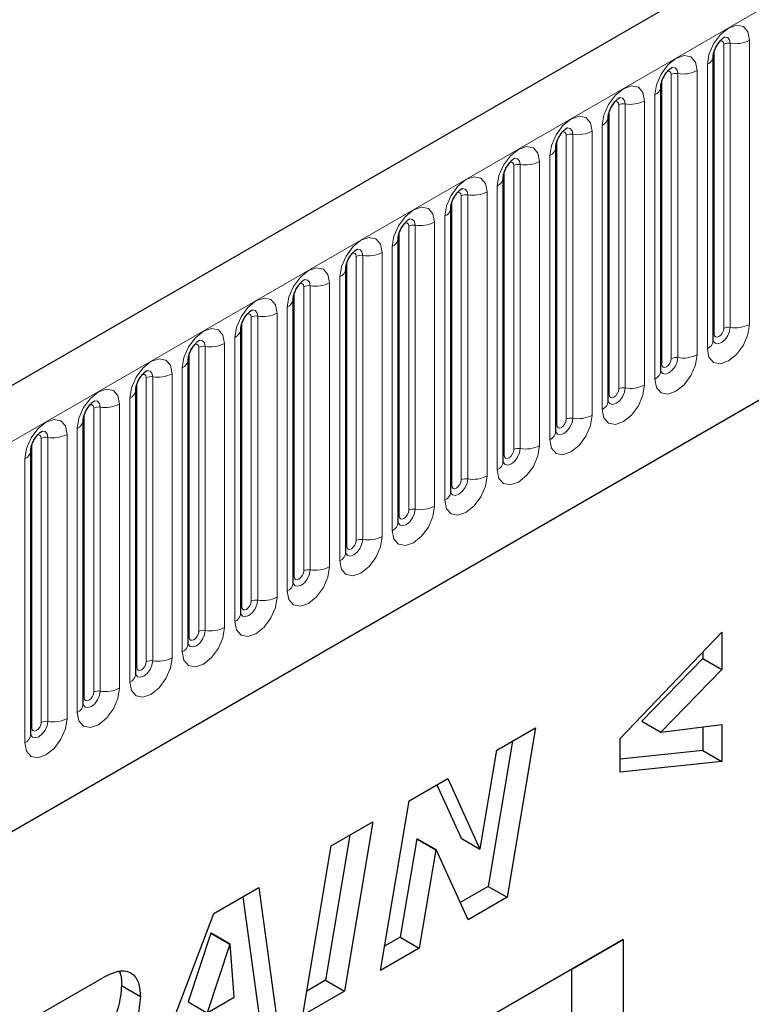
# Model space of a CAD drawing. Units: millimetres. Extents: x 0 to 733, y 0 to 1309.
# Drawn here: x 136 to 142, y 46 to 53 of the extents above; entities that cross this region are included whole.
import ezdxf

# ---------------------------------------------------------------- set-up
doc = ezdxf.new("R2010")
doc.units = ezdxf.units.MM

msp = doc.modelspace()

# ---------------------------------------------------------------- linework, layer by layer
at = {"color": 7, "linetype": 'Continuous', "lineweight": 25}
for p, q in [((177.7282, 74.6122), (107.159, 33.8734)), ((109.5522, 31.9232), (175.848, 70.1949)), ((141.6051, 53.1921), (141.605, 53.1895)), ((141.6051, 51.0691), (141.6051, 53.1921)), ((141.2127, 52.9655), (141.2126, 52.963)), ((141.2127, 50.8425), (141.2127, 52.9655)), ((140.8202, 50.6159), (140.8202, 52.739)), ((140.8202, 52.739), (140.8202, 52.7364)), ((140.4278, 52.5124), (140.4277, 52.5099)), ((140.4278, 50.3894), (140.4278, 52.5124)), ((140.0353, 50.1628), (140.0353, 52.2858)), ((140.0353, 52.2858), (140.0353, 52.2833)), ((139.6429, 52.0593), (139.6428, 52.0568)), ((139.6429, 49.9363), (139.6429, 52.0593)), ((139.2504, 49.7097), (139.2504, 51.8327)), ((139.2504, 51.8327), (139.2504, 51.8302)), ((138.858, 51.6062), (138.8579, 51.6036)), ((138.858, 49.4832), (138.858, 51.6062)), ((138.4656, 51.3796), (138.4655, 51.3771)), ((138.4656, 49.2566), (138.4656, 51.3796)), ((138.0731, 49.0301), (138.0731, 51.1531)), ((138.0731, 51.1531), (138.0731, 51.1505)), ((137.6807, 50.9265), (137.6806, 50.924)), ((137.6807, 48.8035), (137.6807, 50.9265)), ((137.2882, 48.577), (137.2882, 50.7)), ((137.2882, 50.7), (137.2882, 50.6974)), ((136.8958, 50.4734), (136.8957, 50.4709)), ((136.8958, 48.3504), (136.8958, 50.4734)), ((136.5033, 48.1239), (136.5033, 50.2469)), ((136.5033, 50.2469), (136.5033, 50.2443)), ((140.9105, 48.0944), (141.669, 48.8886)), ((141.669, 48.8886), (141.669, 48.6109)), ((141.5276, 48.7405), (141.5276, 48.6926)), ((141.5276, 48.6926), (141.0714, 48.2244)), ((141.5276, 48.6926), (141.669, 48.6109)), ((141.669, 48.6109), (141.2128, 48.1428)), ((141.0714, 48.2244), (141.2128, 48.1428)), ((141.2128, 48.1428), (141.669, 48.2004)), ((141.669, 48.2004), (141.669, 47.9236)), ((139.9887, 48.0077), (140.2778, 48.1746)), ((140.2778, 48.1746), (140.0637, 46.9078)), ((141.5276, 48.1825), (141.5276, 48.0053)), ((140.1058, 48.0753), (139.9222, 46.9894)), ((140.9105, 47.8439), (140.9105, 48.0944)), ((139.864, 47.2697), (139.9887, 48.0077)), ((141.5276, 48.0053), (140.9105, 47.9404)), ((141.5276, 48.0053), (141.669, 47.9236)), ((141.669, 47.9236), (140.9105, 47.8439)), ((139.3318, 47.6285), (139.6207, 47.7952)), ((139.6207, 47.7952), (139.8614, 47.2682)), ((139.5383, 47.7476), (139.7199, 47.3498)), ((139.1183, 46.362), (139.3318, 47.6285)), ((138.7501, 47.2926), (139.0615, 47.4724)), ((139.0615, 47.4724), (138.8486, 46.2063)), ((138.8897, 47.3732), (138.7071, 46.288)), ((139.3897, 47.3445), (139.266, 46.6106)), ((139.3923, 47.346), (139.3897, 47.3445)), ((139.3897, 47.3445), (139.5311, 47.2629)), ((139.3923, 47.346), (139.5337, 47.2644)), ((139.7199, 47.3498), (139.8614, 47.2682)), ((138.5372, 46.0266), (138.7501, 47.2926)), ((139.5311, 47.2629), (139.4074, 46.5289)), ((139.5337, 47.2644), (139.5311, 47.2629)), ((139.7732, 46.7401), (139.5337, 47.2644)), ((139.8614, 47.2682), (139.864, 47.2697)), ((137.8719, 46.7857), (138.2096, 46.9806)), ((138.2096, 46.9806), (138.3546, 45.9212)), ((139.9222, 46.9894), (139.7142, 46.8693)), ((139.9222, 46.9894), (140.0637, 46.9078)), ((138.0889, 46.9109), (138.2132, 46.0028)), ((140.0637, 46.9078), (139.7732, 46.7401)), ((137.3133, 45.32), (137.8719, 46.7857)), ((140.9331, 46.5931), (132.6832, 41.8306)), ((137.8506, 46.64), (137.6811, 46.1262)), ((137.8532, 46.6415), (137.8506, 46.64)), ((137.8506, 46.64), (137.992, 46.5583)), ((137.8532, 46.6415), (137.9946, 46.5598)), ((139.266, 46.6106), (139.1488, 46.5429)), ((139.266, 46.6106), (139.4074, 46.5289)), ((140.5486, 46.3711), (140.9331, 46.5931)), ((140.9331, 46.5931), (140.9331, 36.3864)), ((137.992, 46.5583), (137.8225, 46.0445)), ((137.9946, 46.5598), (137.992, 46.5583)), ((138.024, 46.1608), (137.9946, 46.5598)), ((139.4074, 46.5289), (139.1183, 46.362)), ((140.5486, 46.3711), (132.6832, 41.8305)), ((140.5486, 40.9003), (140.5486, 46.3711)), ((136.4672, 45.9747), (137.0385, 46.3045)), ((138.7071, 46.288), (138.5676, 46.2074)), ((138.7071, 46.288), (138.8486, 46.2063)), ((137.1821, 46.2487), (137.3235, 46.1671)), ((137.8225, 46.0445), (138.024, 46.1608)), ((138.8486, 46.2063), (138.5372, 46.0266)), ((137.6811, 46.1262), (137.8225, 46.0445))]:
    msp.add_line(p, q, dxfattribs=at)
at = {"color": 8, "linetype": 'Continuous', "lineweight": 18}
for p, q in [((107.4155, 33.6027), (177.9847, 74.3414)), ((109.5522, 31.9232), (175.848, 70.1949)), ((141.6837, 51.1602), (141.6837, 53.2832)), ((141.7319, 51.1676), (141.7319, 53.2906)), ((141.8768, 53.3131), (141.8768, 51.19)), ((141.6129, 51.1193), (141.6129, 53.2423)), ((141.5612, 51.0078), (141.5612, 53.1308)), ((141.2912, 50.9336), (141.2912, 53.0566)), ((141.3395, 50.9411), (141.3395, 53.0641)), ((141.4844, 53.0865), (141.4844, 50.9635)), ((141.2205, 50.8928), (141.2205, 53.0158)), ((140.9471, 50.7145), (140.9471, 52.8375)), ((141.092, 52.8599), (141.092, 50.7369)), ((141.1687, 50.7813), (141.1687, 52.9043)), ((140.8281, 50.6662), (140.8281, 52.7892)), ((140.8988, 50.7071), (140.8988, 52.8301)), ((140.6995, 52.6334), (140.6995, 50.5104)), ((140.7763, 50.5547), (140.7763, 52.6777)), ((140.4356, 50.4397), (140.4356, 52.5627)), ((140.5063, 50.4805), (140.5063, 52.6035)), ((140.5546, 50.488), (140.5546, 52.611)), ((140.3071, 52.4068), (140.3071, 50.2838)), ((140.3838, 50.3282), (140.3838, 52.4512)), ((140.0432, 50.2131), (140.0432, 52.3361)), ((140.1139, 50.254), (140.1139, 52.377)), ((140.1622, 50.2614), (140.1622, 52.3844)), ((139.9146, 52.1803), (139.9146, 50.0573)), ((139.9914, 50.1016), (139.9914, 52.2246)), ((139.6507, 49.9866), (139.6507, 52.1096)), ((139.7214, 50.0274), (139.7214, 52.1504)), ((139.7697, 50.0349), (139.7697, 52.1579)), ((139.5222, 51.9537), (139.5222, 49.8307)), ((139.599, 49.8751), (139.599, 51.9981)), ((139.2583, 49.76), (139.2583, 51.883)), ((139.329, 49.8008), (139.329, 51.9239)), ((139.3773, 49.8083), (139.3773, 51.9313)), ((139.2065, 49.6485), (139.2065, 51.7715)), ((138.9365, 49.5743), (138.9365, 51.6973)), ((138.9848, 49.5818), (138.9848, 51.7048)), ((139.1297, 51.7272), (139.1297, 49.6042)), ((138.8658, 49.5335), (138.8658, 51.6565)), ((138.8141, 49.4219), (138.8141, 51.545)), ((138.5441, 49.3477), (138.5441, 51.4707)), ((138.5924, 49.3552), (138.5924, 51.4782)), ((138.7373, 51.5006), (138.7373, 49.3776)), ((138.4734, 49.3069), (138.4734, 51.4299)), ((138.4216, 49.1954), (138.4216, 51.3184)), ((138.1517, 49.1212), (138.1517, 51.2442)), ((138.2, 49.1287), (138.2, 51.2517)), ((138.3448, 51.2741), (138.3448, 49.1511)), ((138.0809, 49.0804), (138.0809, 51.2034)), ((138.0292, 48.9688), (138.0292, 51.0918)), ((137.7592, 48.8946), (137.7592, 51.0176)), ((137.8075, 48.9021), (137.8075, 51.0251)), ((137.9524, 51.0475), (137.9524, 48.9245)), ((137.6885, 48.8538), (137.6885, 50.9768)), ((137.6367, 48.7423), (137.6367, 50.8653)), ((137.3668, 48.6681), (137.3668, 50.7911)), ((137.4151, 48.6755), (137.4151, 50.7986)), ((137.56, 50.821), (137.56, 48.698)), ((137.2961, 48.6273), (137.2961, 50.7503)), ((137.2443, 48.5157), (137.2443, 50.6387)), ((136.9743, 48.4415), (136.9743, 50.5645)), ((137.0226, 48.449), (137.0226, 50.572)), ((137.1675, 50.5944), (137.1675, 48.4714)), ((136.9036, 48.4007), (136.9036, 50.5237)), ((136.8518, 48.2892), (136.8518, 50.4122)), ((136.5819, 48.215), (136.5819, 50.338)), ((136.6302, 48.2224), (136.6302, 50.3454)), ((136.7751, 50.3679), (136.7751, 48.2449)), ((136.5112, 48.1742), (136.5112, 50.2972)), ((136.4594, 48.0626), (136.4594, 50.1856))]:
    msp.add_line(p, q, dxfattribs=at)
at = {"color": 8, "linetype": 'Continuous', "lineweight": 18, "flags": 128}
for points in [[(141.5612, 53.1308), (141.5732, 53.2075), (141.6074, 53.2864), (141.6586, 53.3555), (141.719, 53.4042), (141.7794, 53.4252), (141.8306, 53.4152), (141.8648, 53.3759), (141.8768, 53.3131)], [(141.6837, 53.2832), (141.681, 53.2972), (141.6733, 53.3061), (141.6618, 53.3083), (141.6553, 53.3068)], [(141.7319, 53.2906), (141.7269, 53.3169), (141.7126, 53.3334), (141.6912, 53.3375), (141.6887, 53.3372)], [(141.1687, 52.9043), (141.1807, 52.981), (141.215, 53.0598), (141.2662, 53.1289), (141.3266, 53.1776), (141.387, 53.1986), (141.4382, 53.1887), (141.4724, 53.1493), (141.4844, 53.0865)], [(141.2912, 53.0566), (141.2885, 53.0707), (141.2809, 53.0795), (141.2694, 53.0817), (141.2629, 53.0803)], [(141.3395, 53.0641), (141.3345, 53.0903), (141.3202, 53.1068), (141.2988, 53.111), (141.2963, 53.1106)], [(140.7763, 52.6777), (140.7883, 52.7544), (140.8225, 52.8333), (140.8737, 52.9023), (140.9341, 52.9511), (140.9945, 52.9721), (141.0457, 52.9621), (141.0799, 52.9228), (141.092, 52.8599)], [(140.8988, 52.8301), (140.8961, 52.8441), (140.8884, 52.853), (140.8769, 52.8552), (140.8704, 52.8537)], [(140.9471, 52.8375), (140.942, 52.8638), (140.9277, 52.8802), (140.9063, 52.8844), (140.9038, 52.8841)], [(140.3838, 52.4512), (140.3959, 52.5278), (140.4301, 52.6067), (140.4813, 52.6758), (140.5417, 52.7245), (140.6021, 52.7455), (140.6533, 52.7356), (140.6875, 52.6962), (140.6995, 52.6334)], [(140.5063, 52.6035), (140.5036, 52.6176), (140.496, 52.6264), (140.4845, 52.6286), (140.478, 52.6272)], [(140.5546, 52.611), (140.5496, 52.6372), (140.5353, 52.6537), (140.5139, 52.6579), (140.5114, 52.6575)], [(139.9914, 52.2246), (140.0034, 52.3013), (140.0376, 52.3802), (140.0888, 52.4492), (140.1492, 52.498), (140.2096, 52.519), (140.2608, 52.509), (140.295, 52.4697), (140.3071, 52.4068)], [(140.1139, 52.377), (140.1112, 52.391), (140.1035, 52.3998), (140.0921, 52.4021), (140.0855, 52.4006)], [(140.1622, 52.3844), (140.1572, 52.4107), (140.1428, 52.4271), (140.1214, 52.4313), (140.1189, 52.431)], [(139.599, 51.9981), (139.611, 52.0747), (139.6452, 52.1536), (139.6964, 52.2227), (139.7568, 52.2714), (139.8172, 52.2924), (139.8684, 52.2825), (139.9026, 52.2431), (139.9146, 52.1803)], [(139.7214, 52.1504), (139.7187, 52.1645), (139.7111, 52.1733), (139.6996, 52.1755), (139.6931, 52.1741)], [(139.7697, 52.1579), (139.7647, 52.1841), (139.7504, 52.2006), (139.729, 52.2047), (139.7265, 52.2044)], [(139.2065, 51.7715), (139.2185, 51.8482), (139.2527, 51.9271), (139.3039, 51.9961), (139.3643, 52.0449), (139.4247, 52.0659), (139.4759, 52.0559), (139.5102, 52.0165), (139.5222, 51.9537)], [(139.3773, 51.9313), (139.3723, 51.9576), (139.358, 51.974), (139.3366, 51.9782), (139.334, 51.9779)], [(139.329, 51.9239), (139.3263, 51.9379), (139.3186, 51.9467), (139.3072, 51.949), (139.3006, 51.9475)], [(138.8141, 51.545), (138.8261, 51.6216), (138.8603, 51.7005), (138.9115, 51.7696), (138.9719, 51.8183), (139.0323, 51.8393), (139.0835, 51.8294), (139.1177, 51.79), (139.1297, 51.7272)], [(138.9848, 51.7048), (138.9798, 51.731), (138.9655, 51.7475), (138.9441, 51.7516), (138.9416, 51.7513)], [(138.9365, 51.6973), (138.9339, 51.7114), (138.9262, 51.7202), (138.9147, 51.7224), (138.9082, 51.721)], [(138.4216, 51.3184), (138.4336, 51.3951), (138.4679, 51.474), (138.5191, 51.543), (138.5795, 51.5918), (138.6399, 51.6128), (138.6911, 51.6028), (138.7253, 51.5634), (138.7373, 51.5006)], [(138.5924, 51.4782), (138.5874, 51.5045), (138.5731, 51.5209), (138.5517, 51.5251), (138.5491, 51.5248)], [(138.5441, 51.4707), (138.5414, 51.4848), (138.5337, 51.4936), (138.5223, 51.4959), (138.5158, 51.4944)], [(138.0292, 51.0918), (138.0412, 51.1685), (138.0754, 51.2474), (138.1266, 51.3165), (138.187, 51.3652), (138.2474, 51.3862), (138.2986, 51.3763), (138.3328, 51.3369), (138.3448, 51.2741)], [(138.2, 51.2517), (138.1949, 51.2779), (138.1806, 51.2944), (138.1592, 51.2985), (138.1567, 51.2982)], [(138.1517, 51.2442), (138.149, 51.2583), (138.1413, 51.2671), (138.1298, 51.2693), (138.1233, 51.2678)], [(137.6367, 50.8653), (137.6488, 50.942), (137.683, 51.0209), (137.7342, 51.0899), (137.7946, 51.1387), (137.855, 51.1597), (137.9062, 51.1497), (137.9404, 51.1103), (137.9524, 51.0475)], [(141.8768, 51.19), (141.8648, 51.1134), (141.8306, 51.0345), (141.7794, 50.9654), (141.719, 50.9167), (141.6586, 50.8957), (141.6074, 50.9056), (141.5732, 50.945), (141.5612, 51.0078)], [(141.6043, 51.0668), (141.605, 51.0652), (141.6193, 51.0487), (141.6407, 51.0446), (141.666, 51.0534), (141.6912, 51.0737), (141.7126, 51.1026), (141.7269, 51.1356), (141.7319, 51.1676)], [(141.6837, 51.1602), (141.681, 51.143), (141.6733, 51.1253), (141.6618, 51.1098), (141.6483, 51.0989), (141.6348, 51.0942), (141.6233, 51.0965), (141.6156, 51.1053), (141.6129, 51.1193)], [(137.8075, 51.0251), (137.8025, 51.0514), (137.7882, 51.0678), (137.7668, 51.072), (137.7643, 51.0717)], [(141.6129, 51.1193), (141.6086, 51.1165), (141.6051, 51.1135)], [(137.7592, 51.0176), (137.7565, 51.0317), (137.7489, 51.0405), (137.7374, 51.0428), (137.7309, 51.0413)], [(137.2443, 50.6387), (137.2563, 50.7154), (137.2905, 50.7943), (137.3417, 50.8634), (137.4021, 50.9121), (137.4625, 50.9331), (137.5137, 50.9232), (137.5479, 50.8838), (137.56, 50.821)], [(141.4844, 50.9635), (141.4724, 50.8868), (141.4382, 50.8079), (141.387, 50.7389), (141.3266, 50.6901), (141.2662, 50.6691), (141.215, 50.6791), (141.1807, 50.7185), (141.1687, 50.7813)], [(141.2119, 50.8402), (141.2126, 50.8387), (141.2269, 50.8222), (141.2483, 50.818), (141.2735, 50.8268), (141.2988, 50.8472), (141.3202, 50.8761), (141.3345, 50.909), (141.3395, 50.9411)], [(141.2912, 50.9336), (141.2885, 50.9164), (141.2809, 50.8988), (141.2694, 50.8833), (141.2559, 50.8724), (141.2423, 50.8677), (141.2309, 50.8699), (141.2232, 50.8787), (141.2205, 50.8928)], [(141.2205, 50.8928), (141.2162, 50.89), (141.2127, 50.8869)], [(137.3668, 50.7911), (137.3641, 50.8052), (137.3564, 50.814), (137.3449, 50.8162), (137.3384, 50.8147)], [(137.4151, 50.7986), (137.41, 50.8248), (137.3957, 50.8413), (137.3743, 50.8454), (137.3718, 50.8451)], [(136.8518, 50.4122), (136.8639, 50.4889), (136.8981, 50.5677), (136.9493, 50.6368), (137.0097, 50.6856), (137.0701, 50.7066), (137.1213, 50.6966), (137.1555, 50.6572), (137.1675, 50.5944)], [(141.092, 50.7369), (141.0799, 50.6603), (141.0457, 50.5814), (140.9945, 50.5123), (140.9341, 50.4636), (140.8737, 50.4426), (140.8225, 50.4525), (140.7883, 50.4919), (140.7763, 50.5547)], [(140.8204, 50.6115), (140.8344, 50.5956), (140.8558, 50.5915), (140.8811, 50.6003), (140.9063, 50.6206), (140.9277, 50.6495), (140.942, 50.6825), (140.9471, 50.7145)], [(140.8988, 50.7071), (140.8961, 50.6899), (140.8884, 50.6722), (140.8769, 50.6567), (140.8634, 50.6458), (140.8499, 50.6411), (140.8384, 50.6433), (140.8307, 50.6522), (140.8281, 50.6662)], [(140.8281, 50.6662), (140.8237, 50.6634), (140.8202, 50.6604)], [(136.9743, 50.5645), (136.9716, 50.5786), (136.964, 50.5874), (136.9525, 50.5897), (136.946, 50.5882)], [(137.0226, 50.572), (137.0176, 50.5983), (137.0033, 50.6147), (136.9819, 50.6189), (136.9794, 50.6186)], [(140.6995, 50.5104), (140.6875, 50.4337), (140.6533, 50.3548), (140.6021, 50.2858), (140.5417, 50.237), (140.4813, 50.216), (140.4301, 50.226), (140.3959, 50.2653), (140.3838, 50.3282)], [(140.427, 50.3871), (140.4277, 50.3855), (140.442, 50.3691), (140.4634, 50.3649), (140.4886, 50.3737), (140.5139, 50.3941), (140.5353, 50.4229), (140.5496, 50.4559), (140.5546, 50.488)], [(140.5063, 50.4805), (140.5036, 50.4633), (140.496, 50.4457), (140.4845, 50.4302), (140.471, 50.4193), (140.4574, 50.4146), (140.446, 50.4168), (140.4383, 50.4256), (140.4356, 50.4397)], [(136.4594, 50.1856), (136.4714, 50.2623), (136.5056, 50.3412), (136.5568, 50.4103), (136.6172, 50.459), (136.6776, 50.48), (136.7288, 50.47), (136.763, 50.4307), (136.7751, 50.3679)], [(140.4356, 50.4397), (140.4313, 50.4368), (140.4278, 50.4338)], [(136.5819, 50.338), (136.5792, 50.352), (136.5715, 50.3609), (136.5601, 50.3631), (136.5535, 50.3616)], [(136.6302, 50.3454), (136.6252, 50.3717), (136.6109, 50.3882), (136.5894, 50.3923), (136.5869, 50.392)], [(140.3071, 50.2838), (140.295, 50.2072), (140.2608, 50.1283), (140.2096, 50.0592), (140.1492, 50.0105), (140.0888, 49.9895), (140.0376, 49.9994), (140.0034, 50.0388), (139.9914, 50.1016)], [(140.0346, 50.1606), (140.0352, 50.159), (140.0495, 50.1425), (140.071, 50.1384), (140.0962, 50.1472), (140.1214, 50.1675), (140.1428, 50.1964), (140.1572, 50.2294), (140.1622, 50.2614)], [(140.0432, 50.2131), (140.0389, 50.2103), (140.0353, 50.2073)], [(140.1139, 50.254), (140.1112, 50.2368), (140.1035, 50.2191), (140.0921, 50.2036), (140.0785, 50.1927), (140.065, 50.188), (140.0535, 50.1902), (140.0459, 50.1991), (140.0432, 50.2131)], [(139.9146, 50.0573), (139.9026, 49.9806), (139.8684, 49.9017), (139.8172, 49.8327), (139.7568, 49.7839), (139.6964, 49.7629), (139.6452, 49.7729), (139.611, 49.8122), (139.599, 49.8751)], [(139.6507, 49.9866), (139.6464, 49.9837), (139.6429, 49.9807)], [(139.6431, 49.9318), (139.6571, 49.916), (139.6785, 49.9118), (139.7038, 49.9206), (139.729, 49.941), (139.7504, 49.9698), (139.7647, 50.0028), (139.7697, 50.0349)], [(139.7214, 50.0274), (139.7187, 50.0102), (139.7111, 49.9926), (139.6996, 49.9771), (139.6861, 49.9662), (139.6725, 49.9615), (139.6611, 49.9637), (139.6534, 49.9725), (139.6507, 49.9866)], [(139.5222, 49.8307), (139.5102, 49.754), (139.4759, 49.6752), (139.4247, 49.6061), (139.3643, 49.5574), (139.3039, 49.5364), (139.2527, 49.5463), (139.2185, 49.5857), (139.2065, 49.6485)], [(139.2497, 49.7075), (139.2504, 49.7059), (139.2647, 49.6894), (139.2861, 49.6853), (139.3113, 49.694), (139.3366, 49.7144), (139.358, 49.7433), (139.3723, 49.7763), (139.3773, 49.8083)], [(139.2583, 49.76), (139.254, 49.7572), (139.2504, 49.7542)], [(139.329, 49.8008), (139.3263, 49.7837), (139.3186, 49.766), (139.3072, 49.7505), (139.2936, 49.7396), (139.2801, 49.7349), (139.2686, 49.7371), (139.261, 49.746), (139.2583, 49.76)], [(139.1297, 49.6042), (139.1177, 49.5275), (139.0835, 49.4486), (139.0323, 49.3795), (138.9719, 49.3308), (138.9115, 49.3098), (138.8603, 49.3198), (138.8261, 49.3591), (138.8141, 49.4219)], [(138.8572, 49.4809), (138.8579, 49.4793), (138.8722, 49.4629), (138.8936, 49.4587), (138.9189, 49.4675), (138.9441, 49.4879), (138.9655, 49.5167), (138.9798, 49.5497), (138.9848, 49.5818)], [(138.8658, 49.5335), (138.8615, 49.5306), (138.858, 49.5276)], [(138.9365, 49.5743), (138.9339, 49.5571), (138.9262, 49.5394), (138.9147, 49.524), (138.9012, 49.5131), (138.8877, 49.5084), (138.8762, 49.5106), (138.8685, 49.5194), (138.8658, 49.5335)], [(138.7373, 49.3776), (138.7253, 49.3009), (138.6911, 49.2221), (138.6399, 49.153), (138.5795, 49.1043), (138.5191, 49.0833), (138.4679, 49.0932), (138.4336, 49.1326), (138.4216, 49.1954)], [(138.4648, 49.2544), (138.4655, 49.2528), (138.4798, 49.2363), (138.5012, 49.2322), (138.5264, 49.2409), (138.5517, 49.2613), (138.5731, 49.2902), (138.5874, 49.3232), (138.5924, 49.3552)], [(138.4734, 49.3069), (138.4691, 49.3041), (138.4656, 49.3011)], [(138.5441, 49.3477), (138.5414, 49.3306), (138.5337, 49.3129), (138.5223, 49.2974), (138.5087, 49.2865), (138.4952, 49.2818), (138.4837, 49.284), (138.4761, 49.2928), (138.4734, 49.3069)], [(138.3448, 49.1511), (138.3328, 49.0744), (138.2986, 48.9955), (138.2474, 48.9264), (138.187, 48.8777), (138.1266, 48.8567), (138.0754, 48.8667), (138.0412, 48.906), (138.0292, 48.9688)], [(138.0723, 49.0278), (138.073, 49.0262), (138.0873, 49.0098), (138.1087, 49.0056), (138.134, 49.0144), (138.1592, 49.0348), (138.1806, 49.0636), (138.1949, 49.0966), (138.2, 49.1287)], [(138.1517, 49.1212), (138.149, 49.104), (138.1413, 49.0863), (138.1298, 49.0709), (138.1163, 49.0599), (138.1028, 49.0552), (138.0913, 49.0575), (138.0836, 49.0663), (138.0809, 49.0804)], [(138.0809, 49.0804), (138.0766, 49.0775), (138.0731, 49.0745)], [(137.9524, 48.9245), (137.9404, 48.8478), (137.9062, 48.769), (137.855, 48.6999), (137.7946, 48.6511), (137.7342, 48.6302), (137.683, 48.6401), (137.6488, 48.6795), (137.6367, 48.7423)], [(137.6799, 48.8013), (137.6806, 48.7997), (137.6949, 48.7832), (137.7163, 48.7791), (137.7415, 48.7878), (137.7668, 48.8082), (137.7882, 48.8371), (137.8025, 48.87), (137.8075, 48.9021)], [(137.7592, 48.8946), (137.7565, 48.8775), (137.7489, 48.8598), (137.7374, 48.8443), (137.7239, 48.8334), (137.7103, 48.8287), (137.6989, 48.8309), (137.6912, 48.8397), (137.6885, 48.8538)], [(137.6885, 48.8538), (137.6842, 48.851), (137.6807, 48.8479)], [(137.56, 48.698), (137.5479, 48.6213), (137.5137, 48.5424), (137.4625, 48.4733), (137.4021, 48.4246), (137.3417, 48.4036), (137.2905, 48.4135), (137.2563, 48.4529), (137.2443, 48.5157)], [(137.2875, 48.5747), (137.2881, 48.5731), (137.3024, 48.5567), (137.3238, 48.5525), (137.3491, 48.5613), (137.3743, 48.5817), (137.3957, 48.6105), (137.41, 48.6435), (137.4151, 48.6755)], [(137.3668, 48.6681), (137.3641, 48.6509), (137.3564, 48.6332), (137.3449, 48.6178), (137.3314, 48.6068), (137.3179, 48.6021), (137.3064, 48.6044), (137.2987, 48.6132), (137.2961, 48.6273)], [(137.2961, 48.6273), (137.2917, 48.6244), (137.2882, 48.6214)], [(137.1675, 48.4714), (137.1555, 48.3947), (137.1213, 48.3158), (137.0701, 48.2468), (137.0097, 48.198), (136.9493, 48.177), (136.8981, 48.187), (136.8639, 48.2264), (136.8518, 48.2892)], [(136.895, 48.3482), (136.8957, 48.3466), (136.91, 48.3301), (136.9314, 48.3259), (136.9566, 48.3347), (136.9819, 48.3551), (137.0033, 48.384), (137.0176, 48.4169), (137.0226, 48.449)], [(136.9743, 48.4415), (136.9716, 48.4243), (136.964, 48.4067), (136.9525, 48.3912), (136.939, 48.3803), (136.9254, 48.3756), (136.914, 48.3778), (136.9063, 48.3866), (136.9036, 48.4007)], [(136.9036, 48.4007), (136.8993, 48.3979), (136.8958, 48.3948)], [(136.7751, 48.2449), (136.763, 48.1682), (136.7288, 48.0893), (136.6776, 48.0202), (136.6172, 47.9715), (136.5568, 47.9505), (136.5056, 47.9604), (136.4714, 47.9998), (136.4594, 48.0626)], [(136.5026, 48.1216), (136.5032, 48.12), (136.5175, 48.1036), (136.539, 48.0994), (136.5642, 48.1082), (136.5894, 48.1285), (136.6109, 48.1574), (136.6252, 48.1904), (136.6302, 48.2224)], [(136.5819, 48.215), (136.5792, 48.1978), (136.5715, 48.1801), (136.5601, 48.1647), (136.5465, 48.1537), (136.533, 48.149), (136.5215, 48.1513), (136.5139, 48.1601), (136.5112, 48.1742)], [(136.5112, 48.1742), (136.5069, 48.1713), (136.5033, 48.1683)]]:
    msp.add_lwpolyline(points, dxfattribs=at)
at = {"color": 8, "linetype": 'Continuous', "lineweight": 18}
for centre, radius, start, end in [((141.7189, 53.215), 0.0768, 80.2289, 117.35717), ((141.771, 53.5176), 0.2303, 260.2289, 297.35717), ((141.529, 53.2006), 0.0768, 294.73305, 351.71273), ((141.3265, 52.9884), 0.0768, 80.2289, 117.35717), ((141.3786, 53.291), 0.2303, 260.2289, 297.35717), ((141.1366, 52.974), 0.0768, 294.73305, 351.71273), ((140.934, 52.7619), 0.0768, 80.2289, 117.35717), ((140.9861, 53.0645), 0.2303, 260.2289, 297.35717), ((140.7442, 52.7475), 0.0768, 294.73305, 351.71273), ((140.5937, 52.8379), 0.2303, 260.2289, 297.35717), ((140.5416, 52.5353), 0.0768, 80.2289, 117.35717), ((140.3517, 52.5209), 0.0768, 294.73305, 351.71273), ((140.2013, 52.6113), 0.2303, 260.2289, 297.35717), ((140.1491, 52.3088), 0.0768, 80.2289, 117.35717), ((139.9593, 52.2944), 0.0768, 294.73305, 351.71273), ((139.8088, 52.3848), 0.2303, 260.2289, 297.35717), ((139.7567, 52.0822), 0.0768, 80.2289, 117.35717), ((139.5668, 52.0678), 0.0768, 294.73305, 351.71273), ((139.4164, 52.1582), 0.2303, 260.2289, 297.35717), ((139.3643, 51.8557), 0.0768, 80.2289, 117.35717), ((139.1744, 51.8413), 0.0768, 294.73305, 351.71273), ((138.9718, 51.6291), 0.0768, 80.2289, 117.35717), ((139.0239, 51.9317), 0.2303, 260.2289, 297.35717), ((138.7819, 51.6147), 0.0768, 294.73305, 351.71273), ((138.5794, 51.4026), 0.0768, 80.2289, 117.35717), ((138.6315, 51.7051), 0.2303, 260.2289, 297.35717), ((138.3895, 51.3882), 0.0768, 294.73305, 351.71273), ((138.1869, 51.176), 0.0768, 80.2289, 117.35717), ((138.239, 51.4786), 0.2303, 260.2289, 297.35717), ((137.997, 51.1616), 0.0768, 294.73305, 351.71273), ((141.7189, 51.092), 0.0768, 80.2289, 117.35717), ((141.771, 51.3946), 0.2303, 260.2289, 297.35717), ((137.7945, 50.9495), 0.0768, 80.2289, 117.35717), ((137.8466, 51.252), 0.2303, 260.2289, 297.35717), ((141.5297, 51.0768), 0.0758, 294.52506, 354.1548), ((137.6046, 50.9351), 0.0768, 294.73305, 351.71273), ((141.3265, 50.8654), 0.0768, 80.2289, 117.35717), ((141.3786, 51.168), 0.2303, 260.2289, 297.35717), ((137.402, 50.7229), 0.0768, 80.2289, 117.35717), ((137.4541, 51.0255), 0.2303, 260.2289, 297.35717), ((141.1373, 50.8502), 0.0758, 294.52506, 354.1548), ((140.934, 50.6389), 0.0768, 80.2289, 117.35717), ((140.9861, 50.9414), 0.2303, 260.2289, 297.35717), ((137.2122, 50.7085), 0.0768, 294.73305, 351.71273), ((137.0096, 50.4964), 0.0768, 80.2289, 117.35717), ((137.0617, 50.7989), 0.2303, 260.2289, 297.35717), ((140.7448, 50.6237), 0.0758, 294.52506, 354.1548), ((140.5416, 50.4123), 0.0768, 80.2289, 117.35717), ((140.5937, 50.7149), 0.2303, 260.2289, 297.35717), ((136.8197, 50.4819), 0.0768, 294.73305, 351.71273), ((136.6171, 50.2698), 0.0768, 80.2289, 117.35717), ((136.6693, 50.5724), 0.2303, 260.2289, 297.35717), ((140.3524, 50.3971), 0.0758, 294.52506, 354.1548), ((140.1491, 50.1858), 0.0768, 80.2289, 117.35717), ((140.2013, 50.4883), 0.2303, 260.2289, 297.35717), ((136.4273, 50.2554), 0.0768, 294.73305, 351.71273), ((139.9599, 50.1706), 0.0758, 294.52506, 354.1548), ((139.8088, 50.2618), 0.2303, 260.2289, 297.35717), ((139.7567, 49.9592), 0.0768, 80.2289, 117.35717), ((139.5675, 49.944), 0.0758, 294.52506, 354.1548), ((139.4164, 50.0352), 0.2303, 260.2289, 297.35717), ((139.3643, 49.7327), 0.0768, 80.2289, 117.35717), ((139.1751, 49.7174), 0.0758, 294.52506, 354.1548), ((139.0239, 49.8087), 0.2303, 260.2289, 297.35717), ((138.9718, 49.5061), 0.0768, 80.2289, 117.35717), ((138.7826, 49.4909), 0.0758, 294.52506, 354.1548), ((138.6315, 49.5821), 0.2303, 260.2289, 297.35717), ((138.5794, 49.2796), 0.0768, 80.2289, 117.35717), ((138.3902, 49.2643), 0.0758, 294.52506, 354.1548), ((138.1869, 49.053), 0.0768, 80.2289, 117.35717), ((138.239, 49.3556), 0.2303, 260.2289, 297.35717), ((137.9977, 49.0378), 0.0758, 294.52506, 354.1548), ((137.7945, 48.8265), 0.0768, 80.2289, 117.35717), ((137.8466, 49.129), 0.2303, 260.2289, 297.35717), ((137.6053, 48.8112), 0.0758, 294.52506, 354.1548), ((137.402, 48.5999), 0.0768, 80.2289, 117.35717), ((137.4541, 48.9025), 0.2303, 260.2289, 297.35717), ((137.2128, 48.5847), 0.0758, 294.52506, 354.1548), ((137.0096, 48.3734), 0.0768, 80.2289, 117.35717), ((137.0617, 48.6759), 0.2303, 260.2289, 297.35717), ((136.8204, 48.3581), 0.0758, 294.52506, 354.1548), ((136.6171, 48.1468), 0.0768, 80.2289, 117.35717), ((136.6693, 48.4494), 0.2303, 260.2289, 297.35717), ((136.4279, 48.1316), 0.0758, 294.52506, 354.1548)]:
    msp.add_arc(centre, radius, start, end, dxfattribs=at)
at = {"color": 7, "linetype": 'Continuous', "lineweight": 25}
for points, knots in [([(141.6051, 53.1921), (141.6053, 53.1962), (141.6056, 53.2049), (141.6108, 53.2278), (141.6215, 53.2557), (141.6382, 53.2856), (141.6581, 53.311), (141.6761, 53.3279), (141.69, 53.337), (141.6919, 53.3376), (141.6929, 53.338)], [0, 0, 0, 0, 0.1088923, 0.2265392, 0.3558497, 0.4961438, 0.6408069, 0.7634905, 0.8767481, 1, 1, 1, 1]), ([(141.2127, 52.9655), (141.2128, 52.9697), (141.2132, 52.9784), (141.2183, 53.0013), (141.2291, 53.0291), (141.2458, 53.059), (141.2656, 53.0844), (141.2836, 53.1014), (141.2976, 53.1105), (141.2995, 53.1111), (141.3004, 53.1114)], [0, 0, 0, 0, 0.108892, 0.226539, 0.35585, 0.496144, 0.640807, 0.763491, 0.876748, 1, 1, 1, 1]), ([(140.8202, 52.739), (140.8204, 52.7431), (140.8208, 52.7518), (140.8259, 52.7747), (140.8366, 52.8026), (140.8533, 52.8325), (140.8732, 52.8578), (140.8912, 52.8748), (140.9051, 52.8839), (140.907, 52.8845), (140.908, 52.8849)], [0, 0, 0, 0, 0.108892, 0.226539, 0.35585, 0.496144, 0.640807, 0.763491, 0.876748, 1, 1, 1, 1]), ([(140.4278, 52.5124), (140.428, 52.5166), (140.4283, 52.5253), (140.4335, 52.5482), (140.4442, 52.576), (140.4609, 52.6059), (140.4807, 52.6313), (140.4988, 52.6483), (140.5127, 52.6574), (140.5146, 52.658), (140.5155, 52.6583)], [0, 0, 0, 0, 0.108892, 0.226539, 0.35585, 0.496144, 0.640807, 0.763491, 0.876748, 1, 1, 1, 1]), ([(140.0353, 52.2858), (140.0355, 52.29), (140.0359, 52.2987), (140.041, 52.3216), (140.0517, 52.3495), (140.0684, 52.3793), (140.0883, 52.4047), (140.1063, 52.4217), (140.1202, 52.4308), (140.1221, 52.4314), (140.1231, 52.4317)], [0, 0, 0, 0, 0.108892, 0.226539, 0.35585, 0.496144, 0.640807, 0.763491, 0.876748, 1, 1, 1, 1]), ([(139.6429, 52.0593), (139.6431, 52.0635), (139.6434, 52.0721), (139.6486, 52.0951), (139.6593, 52.1229), (139.676, 52.1528), (139.6959, 52.1782), (139.7139, 52.1952), (139.7278, 52.2042), (139.7297, 52.2049), (139.7307, 52.2052)], [0, 0, 0, 0, 0.108892, 0.226539, 0.35585, 0.496144, 0.640807, 0.763491, 0.876748, 1, 1, 1, 1]), ([(139.2504, 51.8327), (139.2506, 51.8369), (139.251, 51.8456), (139.2561, 51.8685), (139.2668, 51.8963), (139.2836, 51.9262), (139.3034, 51.9516), (139.3214, 51.9686), (139.3354, 51.9777), (139.3372, 51.9783), (139.3382, 51.9786)], [0, 0, 0, 0, 0.1088923, 0.2265392, 0.3558497, 0.4961438, 0.6408069, 0.7634905, 0.8767481, 1, 1, 1, 1]), ([(138.858, 51.6062), (138.8582, 51.6104), (138.8585, 51.619), (138.8637, 51.642), (138.8744, 51.6698), (138.8911, 51.6997), (138.911, 51.7251), (138.929, 51.7421), (138.9429, 51.7511), (138.9448, 51.7518), (138.9458, 51.7521)], [0, 0, 0, 0, 0.1088923, 0.2265392, 0.3558497, 0.4961438, 0.6408069, 0.7634905, 0.8767481, 1, 1, 1, 1]), ([(138.4656, 51.3796), (138.4657, 51.3838), (138.4661, 51.3925), (138.4712, 51.4154), (138.482, 51.4432), (138.4987, 51.4731), (138.5185, 51.4985), (138.5365, 51.5155), (138.5505, 51.5246), (138.5523, 51.5252), (138.5533, 51.5255)], [0, 0, 0, 0, 0.1088923, 0.2265392, 0.3558497, 0.4961438, 0.6408069, 0.7634905, 0.8767481, 1, 1, 1, 1]), ([(138.0731, 51.1531), (138.0733, 51.1573), (138.0736, 51.1659), (138.0788, 51.1889), (138.0895, 51.2167), (138.1062, 51.2466), (138.1261, 51.272), (138.1441, 51.289), (138.158, 51.298), (138.1599, 51.2987), (138.1609, 51.299)], [0, 0, 0, 0, 0.108892, 0.226539, 0.35585, 0.496144, 0.640807, 0.763491, 0.876748, 1, 1, 1, 1]), ([(137.6807, 50.9265), (137.6808, 50.9307), (137.6812, 50.9394), (137.6863, 50.9623), (137.6971, 50.9901), (137.7138, 51.02), (137.7336, 51.0454), (137.7516, 51.0624), (137.7656, 51.0715), (137.7675, 51.0721), (137.7684, 51.0724)], [0, 0, 0, 0, 0.108892, 0.226539, 0.35585, 0.496144, 0.640807, 0.763491, 0.876748, 1, 1, 1, 1]), ([(141.6051, 51.0646), (141.6052, 51.0642), (141.6056, 51.0629), (141.6053, 51.0665), (141.6051, 51.0691)], [0, 0, 0, 0, 0.305113, 1, 1, 1, 1]), ([(137.2882, 50.7), (137.2884, 50.7041), (137.2888, 50.7128), (137.2939, 50.7358), (137.3046, 50.7636), (137.3213, 50.7935), (137.3412, 50.8189), (137.3592, 50.8358), (137.3731, 50.8449), (137.375, 50.8455), (137.376, 50.8459)], [0, 0, 0, 0, 0.108892, 0.226539, 0.35585, 0.496144, 0.640807, 0.763491, 0.876748, 1, 1, 1, 1]), ([(141.2127, 50.8381), (141.2128, 50.8377), (141.2132, 50.8363), (141.2129, 50.84), (141.2127, 50.8425)], [0, 0, 0, 0, 0.305113, 1, 1, 1, 1]), ([(136.8958, 50.4734), (136.896, 50.4776), (136.8963, 50.4863), (136.9015, 50.5092), (136.9122, 50.537), (136.9289, 50.5669), (136.9487, 50.5923), (136.9668, 50.6093), (136.9807, 50.6184), (136.9826, 50.619), (136.9835, 50.6193)], [0, 0, 0, 0, 0.108892, 0.226539, 0.35585, 0.496144, 0.640807, 0.763491, 0.876748, 1, 1, 1, 1]), ([(140.8202, 50.6115), (140.8204, 50.6111), (140.8207, 50.6098), (140.8204, 50.6134), (140.8202, 50.6159)], [0, 0, 0, 0, 0.305113, 1, 1, 1, 1]), ([(136.5033, 50.2469), (136.5035, 50.251), (136.5039, 50.2597), (136.509, 50.2827), (136.5197, 50.3105), (136.5364, 50.3404), (136.5563, 50.3658), (136.5743, 50.3827), (136.5882, 50.3918), (136.5901, 50.3924), (136.5911, 50.3928)], [0, 0, 0, 0, 0.108892, 0.226539, 0.35585, 0.496144, 0.640807, 0.763491, 0.876748, 1, 1, 1, 1]), ([(140.4278, 50.385), (140.4279, 50.3846), (140.4283, 50.3832), (140.428, 50.3869), (140.4278, 50.3894)], [0, 0, 0, 0, 0.305113, 1, 1, 1, 1]), ([(140.0354, 50.1584), (140.0355, 50.158), (140.0358, 50.1567), (140.0355, 50.1603), (140.0353, 50.1628)], [0, 0, 0, 0, 0.305113, 1, 1, 1, 1]), ([(139.6429, 49.9319), (139.643, 49.9315), (139.6434, 49.9301), (139.6431, 49.9338), (139.6429, 49.9363)], [0, 0, 0, 0, 0.305113, 1, 1, 1, 1]), ([(139.2505, 49.7053), (139.2506, 49.7049), (139.2509, 49.7036), (139.2506, 49.7072), (139.2504, 49.7097)], [0, 0, 0, 0, 0.305113, 1, 1, 1, 1]), ([(138.858, 49.4788), (138.8581, 49.4784), (138.8585, 49.477), (138.8582, 49.4807), (138.858, 49.4832)], [0, 0, 0, 0, 0.305113, 1, 1, 1, 1]), ([(138.4656, 49.2522), (138.4657, 49.2518), (138.466, 49.2505), (138.4658, 49.2541), (138.4656, 49.2566)], [0, 0, 0, 0, 0.305113, 1, 1, 1, 1]), ([(138.0731, 49.0257), (138.0732, 49.0252), (138.0736, 49.0239), (138.0733, 49.0276), (138.0731, 49.0301)], [0, 0, 0, 0, 0.305113, 1, 1, 1, 1]), ([(137.6807, 48.7991), (137.6808, 48.7987), (137.6812, 48.7974), (137.6809, 48.801), (137.6807, 48.8035)], [0, 0, 0, 0, 0.305113, 1, 1, 1, 1]), ([(137.2882, 48.5725), (137.2884, 48.5721), (137.2887, 48.5708), (137.2884, 48.5744), (137.2882, 48.577)], [0, 0, 0, 0, 0.305113, 1, 1, 1, 1]), ([(136.8958, 48.346), (136.8959, 48.3456), (136.8963, 48.3443), (136.896, 48.3479), (136.8958, 48.3504)], [0, 0, 0, 0, 0.305113, 1, 1, 1, 1]), ([(136.5034, 48.1194), (136.5035, 48.119), (136.5038, 48.1177), (136.5035, 48.1213), (136.5033, 48.1239)], [0, 0, 0, 0, 0.305113, 1, 1, 1, 1]), ([(137.0385, 46.3045), (137.0798, 46.3261), (137.1619, 46.369), (137.2618, 46.351), (137.3152, 46.2737), (137.3208, 46.2026), (137.3235, 46.1671)], [0, 0, 0, 0, 0.2809192, 0.5590868, 0.779449, 1, 1, 1, 1]), ([(137.1635, 46.3544), (137.1647, 46.3528), (137.1821, 46.3286), (137.1821, 46.2873), (137.1821, 46.2487)], [0, 0, 0, 0, 0.0672688, 1, 1, 1, 1]), ([(137.1821, 46.2487), (137.1773, 46.1945), (137.1678, 46.0861), (137.0912, 45.9208), (136.9895, 45.797), (136.9208, 45.7413), (136.8864, 45.7133)], [0, 0, 0, 0, 0.279651, 0.558852, 0.779117, 1, 1, 1, 1]), ([(137.3235, 46.1671), (137.3187, 46.1128), (137.3092, 46.0044), (137.2326, 45.8391), (137.1309, 45.7154), (137.0622, 45.6596), (137.0278, 45.6317)], [0, 0, 0, 0, 0.279651, 0.558852, 0.779117, 1, 1, 1, 1])]:
    msp.add_open_spline(points, degree=3, knots=knots, dxfattribs=at)

doc.saveas('drawing.dxf')
